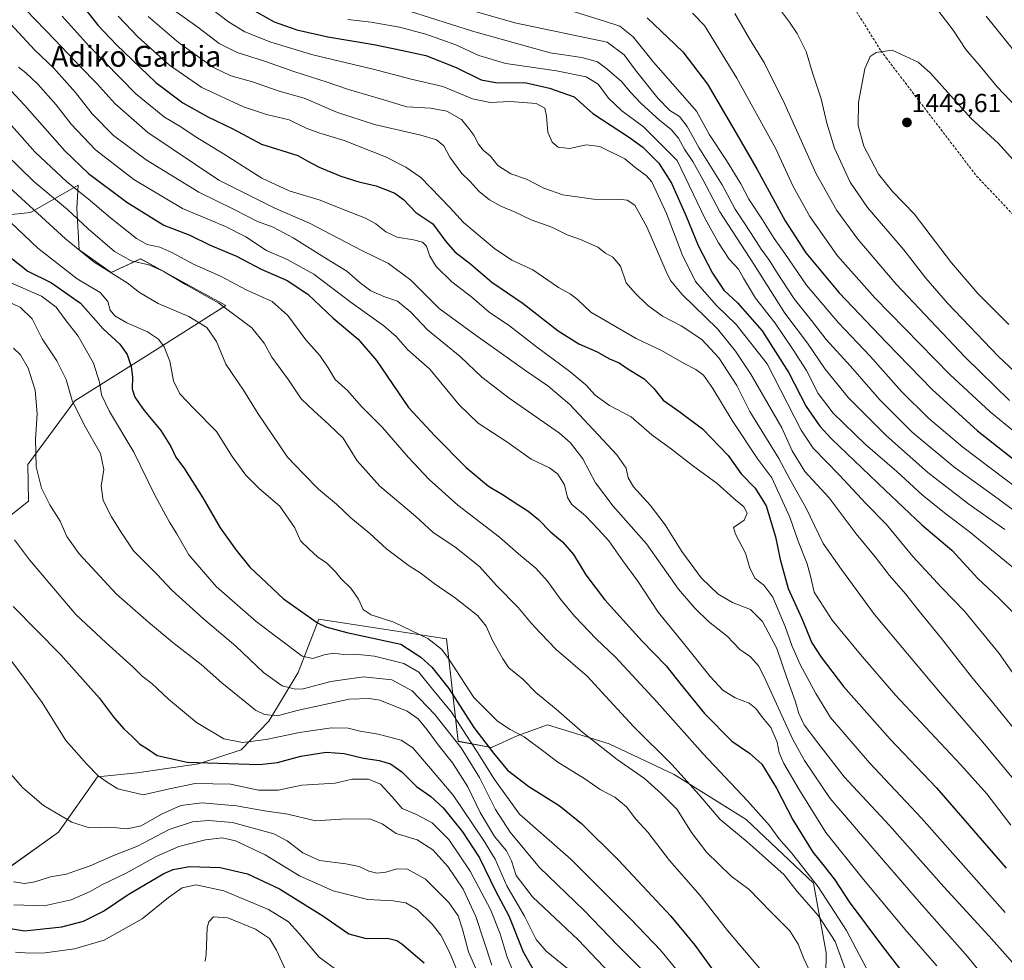
# Model space of a CAD drawing. Units: metres. Extents: x 623919 to 627357, y 4761941 to 4764317.
# Drawn here: x 626407 to 626784, y 4763726 to 4764086 of the extents above; entities that cross this region are included whole.
import ezdxf
from ezdxf.enums import TextEntityAlignment as Align

# ---------------------------------------------------------------- set-up
doc = ezdxf.new("R2010")
doc.units = ezdxf.units.M
doc.header["$MEASUREMENT"] = 0
doc.linetypes.add('TRAZOSX2', pattern=[1.5, 1, -0.5])
for name, color, linetype, lineweight in [('Arbolado forestal CxS', 92, 'Continuous', 0), ('Carátula', 7, 'Continuous', 5), ('Curva de nivel maestra', 36, 'Continuous', 30), ('Curva de nivel normal', 36, 'Continuous', 0), ('Matorral CxS', 135, 'Continuous', 0), ('Punto de cota en terreno', 7, 'Continuous', 0), ('Rótulo de punto de cota en terreno', 19, 'Continuous', 0), ('Senda', 19, 'TRAZOSX2', 0), ('Texto cartográfico', 19, 'Continuous', 0)]:
    doc.layers.add(name, color=color, linetype=linetype, lineweight=lineweight)
doc.styles.add('Arial', font='txt', dxfattribs={"height": 0.2})

# ---------------------------------------------------------------- blocks, each defined once
blk = doc.blocks.new('*U150')
at = {"layer": 'Arbolado forestal CxS', "color": 92, "linetype": 'Continuous', "lineweight": 0}
for points in [[(626388.8969, 4764010.2059, 1324.797), (626411.0959, 4764012.4663, 1333.6146), (626429.3553, 4764022.9251, 1345.2483), (626428.8601, 4764014.0199, 1340.899), (626429.7449, 4763998.1469, 1334.7835), (626441.9517, 4763989.4447, 1334.3551), (626453.3049, 4763994.7095, 1339.1997), (626474.4101, 4763983.1445, 1338.8061), (626485.9867, 4763976.8009, 1339.5159), (626455.1653, 4763957.2453, 1327.759), (626428.1147, 4763940.2917, 1315.7794), (626410.0751, 4763915.8561, 1309.758), (626410.2957, 4763901.8779, 1308.3113), (626388.9613, 4763885.0155, 1300.5231)], [(626403.6033, 4763761.9649, 1285.9393), (626421.8217, 4763774.9645, 1288.6263), (626436.7349, 4763796.1733, 1294.4034), (626451.9581, 4763797.6871, 1296.5498), (626475.4075, 4763801.2379, 1297.2253), (626491.8415, 4763806.5833, 1301.1545), (626502.4679, 4763817.5563, 1306.9352), (626513.6113, 4763836.1631, 1316.4048), (626521.5477, 4763856.6251, 1324.7045), (626570.5821, 4763849.1451, 1331.3833), (626575.0133, 4763809.8149, 1315.3686), (626587.7555, 4763807.4767, 1325.1909), (626597.8473, 4763812.0855, 1329.1425), (626609.2197, 4763816.0793, 1332.5262), (626611.3011, 4763815.4403, 1332.795), (626623.3631, 4763811.7383, 1334.2181), (626632.8397, 4763808.8297, 1335.5202), (626657.7995, 4763797.1535, 1338.6814), (626685.3905, 4763779.7999, 1342.2869), (626711.1851, 4763755.4263, 1344.2741), (626716.0507, 4763728.8131, 1337.6295), (626715.4509, 4763686.2259, 1330.6897)]]:
    blk.add_polyline3d(points, dxfattribs=at)
blk = doc.blocks.new('*U168')
at = {"layer": 'Curva de nivel normal', "color": 36, "linetype": 'Continuous', "lineweight": 0}
blk.add_polyline3d([(626404.54, 4763756, 1285), (626408.76, 4763755.34, 1285), (626412.75, 4763755.96, 1285), (626418.74, 4763757.83, 1285), (626424.82, 4763758.93, 1285), (626429.07, 4763760.4, 1285), (626434, 4763762.13, 1285), (626442.62, 4763765.88, 1285), (626452.14, 4763769.66, 1285), (626464.21, 4763776.06, 1285), (626473.16, 4763779.02, 1285), (626479.31, 4763779.5, 1285), (626488.52, 4763778.68, 1285), (626504.32, 4763774.31, 1285), (626509.46, 4763771.73, 1285), (626515.46, 4763767.03, 1285), (626521.9, 4763764.19, 1285), (626531.89, 4763762.9, 1285), (626537.1, 4763761.79, 1285), (626540.8, 4763760.03, 1285), (626543.79, 4763759.26, 1285), (626547.26, 4763759.65, 1285), (626551.51, 4763760.9, 1285), (626555.59, 4763760.83, 1285), (626562.45, 4763756.97, 1285), (626571.47, 4763748.05, 1285), (626574.97, 4763742.91, 1285), (626576.65, 4763737.89, 1285), (626579.01, 4763729.09, 1285), (626584.91, 4763715.48, 1285)], dxfattribs=at)
blk = doc.blocks.new('*U175')
at = {"layer": 'Curva de nivel normal', "color": 36, "linetype": 'Continuous', "lineweight": 0}
blk.add_polyline3d([(626478.08, 4763725.56, 1265), (626478.43, 4763728.08, 1265), (626478.84, 4763738.52, 1265), (626479.37, 4763740.68, 1265), (626481.24, 4763742.53, 1265), (626486.7, 4763742.15, 1265), (626497.35, 4763737.79, 1265), (626502.68, 4763734.24, 1265), (626505.36, 4763729.78, 1265), (626508.67, 4763722.44, 1265)], dxfattribs=at)
blk = doc.blocks.new('*U192')
at = {"layer": 'Curva de nivel normal', "color": 36, "linetype": 'Continuous', "lineweight": 0}
blk.add_polyline3d([(626405.32, 4763729.07, 1270), (626410.78, 4763728.62, 1270), (626416.7, 4763728.79, 1270), (626427.99, 4763730.25, 1270), (626439.28, 4763733.64, 1270), (626453.86, 4763741.83, 1270), (626464.03, 4763750.02, 1270), (626469.17, 4763753.72, 1270), (626474.58, 4763754.84, 1270), (626485.16, 4763752.55, 1270), (626502.24, 4763745.33, 1270), (626509.98, 4763740.66, 1270), (626513.94, 4763736.32, 1270), (626521.72, 4763727.04, 1270), (626531.75, 4763719.64, 1270)], dxfattribs=at)
blk = doc.blocks.new('*U196')
at = {"layer": 'Curva de nivel normal', "color": 36, "linetype": 'Continuous', "lineweight": 0}
blk.add_polyline3d([(626404.7, 4763747.14, 1280), (626416.36, 4763746.78, 1280), (626426.68, 4763749.12, 1280), (626433.99, 4763752.23, 1280), (626438.43, 4763754.86, 1280), (626447.76, 4763759.31, 1280), (626459.21, 4763765.68, 1280), (626467.94, 4763769.52, 1280), (626478.2, 4763772.06, 1280), (626484.58, 4763772.82, 1280), (626489.7, 4763771.62, 1280), (626501.07, 4763766.29, 1280), (626514.16, 4763758.32, 1280), (626527.1, 4763752.55, 1280), (626540.33, 4763749.25, 1280), (626550.03, 4763748.71, 1280), (626554.98, 4763747.95, 1280), (626559.28, 4763745.32, 1280), (626565, 4763739.75, 1280), (626568.4, 4763735.48, 1280), (626571.64, 4763729.06, 1280), (626576.38, 4763717.47, 1280)], dxfattribs=at)
blk = doc.blocks.new('*U202')
at = {"layer": 'Curva de nivel maestra', "color": 36, "linetype": 'Continuous', "lineweight": 30}
blk.add_polyline3d([(626404.39, 4763861.53, 1300), (626422.65, 4763843, 1300), (626437.44, 4763826.52, 1300), (626443.17, 4763818.84, 1300), (626446.79, 4763814.54, 1300), (626450.15, 4763811.58, 1300), (626453, 4763808.79, 1300), (626455.88, 4763806.97, 1300), (626459.65, 4763804.4, 1300), (626471.18, 4763801.82, 1300), (626498.9, 4763800.93, 1300), (626505.79, 4763801.75, 1300), (626514.7, 4763804.11, 1300), (626524.36, 4763805.63, 1300), (626531.36, 4763805.12, 1300), (626538.71, 4763803.34, 1300), (626544.76, 4763802.46, 1300), (626549.05, 4763801.25, 1300), (626553.36, 4763798.1, 1300), (626559.03, 4763792.47, 1300), (626564.56, 4763788.64, 1300), (626569.2, 4763784.31, 1300), (626576.69, 4763775.11, 1300), (626583.14, 4763765.22, 1300), (626589.36, 4763752.56, 1300), (626594.47, 4763742.9, 1300), (626599.95, 4763729.12, 1300), (626606.27, 4763717.89, 1300)], dxfattribs=at)
blk = doc.blocks.new('*U203')
at = {"layer": 'Curva de nivel maestra', "color": 36, "linetype": 'Continuous', "lineweight": 30}
blk.add_polyline3d([(626398.79, 4763738.87, 1275), (626408.74, 4763737.21, 1275), (626423.05, 4763738.67, 1275), (626431.38, 4763740.83, 1275), (626439.04, 4763744.69, 1275), (626448.47, 4763751.11, 1275), (626462.13, 4763759.1, 1275), (626465.71, 4763760.65, 1275), (626472.02, 4763761.9, 1275), (626483.71, 4763761.44, 1275), (626494.24, 4763759, 1275), (626506.56, 4763753.25, 1275), (626523.13, 4763742.99, 1275), (626533.08, 4763736.02, 1275), (626539.79, 4763734.22, 1275), (626547.88, 4763734.37, 1275), (626551.43, 4763733.51, 1275), (626553.42, 4763732.18, 1275), (626561.93, 4763724.9, 1275)], dxfattribs=at)
blk = doc.blocks.new('5PATER')
at = {"layer": 'Carátula', "linetype": 'Continuous', "lineweight": 5}
h = blk.add_hatch(color=250, dxfattribs=at)
edge = h.paths.add_edge_path()
edge.add_ellipse((0, 0.01), major_axis=(-1.33, -1.34), ratio=0.999422, start_angle=0, end_angle=360)

msp = doc.modelspace()

# ---------------------------------------------------------------- linework, layer by layer
at = {"layer": 'Arbolado forestal CxS', "color": 92, "linetype": 'Continuous', "lineweight": 0}
for points in [[(626388.9, 4764010.21, 1324.8), (626411.1, 4764012.47, 1333.61), (626429.36, 4764022.93, 1345.25), (626428.86, 4764014.02, 1340.9), (626429.74, 4763998.15, 1334.78), (626441.95, 4763989.44, 1334.36), (626453.3, 4763994.71, 1339.2), (626474.41, 4763983.14, 1338.81), (626485.99, 4763976.8, 1339.52), (626455.17, 4763957.25, 1327.76), (626428.11, 4763940.29, 1315.78), (626410.08, 4763915.86, 1309.76), (626410.3, 4763901.88, 1308.31), (626388.96, 4763885.02, 1300.52)], [(626403.6, 4763761.96, 1285.94), (626421.82, 4763774.96, 1288.63), (626436.73, 4763796.17, 1294.4), (626451.96, 4763797.69, 1296.55), (626475.41, 4763801.24, 1297.23), (626491.84, 4763806.58, 1301.15), (626502.47, 4763817.56, 1306.94), (626513.61, 4763836.16, 1316.4), (626521.55, 4763856.63, 1324.7), (626570.58, 4763849.15, 1331.38), (626575.01, 4763809.81, 1315.37), (626587.76, 4763807.48, 1325.19), (626597.85, 4763812.09, 1329.14), (626609.22, 4763816.08, 1332.53), (626611.3, 4763815.44, 1332.8), (626623.36, 4763811.74, 1334.22), (626632.84, 4763808.83, 1335.52), (626657.8, 4763797.15, 1338.68), (626685.39, 4763779.8, 1342.29), (626711.19, 4763755.43, 1344.27), (626716.05, 4763728.81, 1337.63), (626715.45, 4763686.23, 1330.69)]]:
    msp.add_polyline3d(points, dxfattribs=at)
at = {"layer": 'Curva de nivel maestra', "color": 36, "linetype": 'Continuous', "lineweight": 30}
for points in [[(626432.26, 4764090.19, 1375), (626436.9, 4764084.31, 1375), (626444, 4764076.68, 1375), (626459.12, 4764062.3, 1375), (626469.43, 4764054.45, 1375), (626479.1, 4764049.18, 1375), (626488.62, 4764044.54, 1375), (626499.57, 4764038.7, 1375), (626513.57, 4764034.31, 1375), (626517.17, 4764032.25, 1375), (626521.76, 4764029.84, 1375), (626530.02, 4764026.36, 1375), (626536.96, 4764024.22, 1375), (626543.53, 4764022.69, 1375), (626550.78, 4764019.9, 1375), (626554.05, 4764017.51, 1375), (626558.81, 4764012.48, 1375), (626565.33, 4764008.13, 1375), (626570.24, 4764001.43, 1375), (626573.74, 4763997.37, 1375), (626579.79, 4763992.62, 1375), (626587.85, 4763985.77, 1375), (626599.88, 4763977.66, 1375), (626613.36, 4763967.08, 1375), (626621.19, 4763962.21, 1375), (626628.32, 4763959.14, 1375), (626633.03, 4763956.38, 1375), (626636.7, 4763954.81, 1375), (626640.04, 4763952.58, 1375), (626646.24, 4763948.74, 1375), (626650.05, 4763945.09, 1375), (626653.53, 4763940.54, 1375), (626659.55, 4763936.37, 1375), (626668.58, 4763929.52, 1375), (626678.43, 4763919.41, 1375), (626683.43, 4763912.37, 1375), (626688.83, 4763906.8, 1375), (626693.1, 4763900.02, 1375), (626696.67, 4763888.14, 1375), (626698.35, 4763879.46, 1375), (626701.44, 4763868.37, 1375), (626706.77, 4763856.93, 1375), (626710.56, 4763847.59, 1375), (626714.18, 4763842.01, 1375), (626722.64, 4763830.88, 1375), (626740.61, 4763810.62, 1375), (626758.37, 4763791.94, 1375), (626785.06, 4763761.15, 1375)], [(626494.88, 4764090.86, 1400), (626504.42, 4764085.6, 1400), (626513.15, 4764082.48, 1400), (626525.02, 4764079.78, 1400), (626542.7, 4764076.86, 1400), (626553.18, 4764074.73, 1400), (626562.56, 4764072.66, 1400), (626574.28, 4764068.02, 1400), (626583.86, 4764063.27, 1400), (626590.06, 4764062.23, 1400), (626600.51, 4764062.28, 1400), (626609.97, 4764060.16, 1400), (626619.39, 4764056.8, 1400), (626626.6, 4764050.43, 1400), (626640.62, 4764041.2, 1400), (626645.71, 4764037.47, 1400), (626651.96, 4764031.37, 1400), (626656.7, 4764023.78, 1400), (626662.36, 4764011.1, 1400), (626667.04, 4763999.78, 1400), (626672.45, 4763989.19, 1400), (626676.85, 4763982.7, 1400), (626682.02, 4763977.83, 1400), (626691.45, 4763967.16, 1400), (626701.7, 4763951.08, 1400), (626708.32, 4763938.08, 1400), (626713.56, 4763930.63, 1400), (626718.08, 4763925.76, 1400), (626738.62, 4763906.06, 1400), (626752.75, 4763892.77, 1400), (626764.21, 4763883.02, 1400), (626774.22, 4763872.16, 1400), (626782.24, 4763864.68, 1400), (626793.12, 4763853.92, 1400)], [(626647.38, 4764087.11, 1425), (626655.32, 4764079.58, 1425), (626661.16, 4764074.03, 1425), (626670.51, 4764061.65, 1425), (626681.5, 4764042.83, 1425), (626689.61, 4764028.99, 1425), (626700.31, 4764009.3, 1425), (626708.25, 4763996.99, 1425), (626720.99, 4763981.74, 1425), (626739.19, 4763962.71, 1425), (626756.64, 4763944.62, 1425), (626774.06, 4763928.81, 1425), (626793.86, 4763913.27, 1425)], [(626402.04, 4764060.95, 1350), (626408.77, 4764053.64, 1350), (626424.26, 4764036.11, 1350), (626433.29, 4764027.44, 1350), (626447.98, 4764016.49, 1350), (626462.2, 4764007.61, 1350), (626472.1, 4764003.77, 1350), (626479.88, 4764000, 1350), (626490.04, 4763995.72, 1350), (626499.48, 4763990.73, 1350), (626509.43, 4763986.41, 1350), (626517.4, 4763981.16, 1350), (626527.11, 4763972.04, 1350), (626536.61, 4763963.9, 1350), (626543.65, 4763955.73, 1350), (626556.02, 4763937.77, 1350), (626566.02, 4763926.91, 1350), (626578.06, 4763914.74, 1350), (626586.67, 4763907.57, 1350), (626592.04, 4763904.46, 1350), (626597.85, 4763900.53, 1350), (626601.69, 4763898.15, 1350), (626605.8, 4763894.81, 1350), (626610.41, 4763890.16, 1350), (626614.95, 4763886.32, 1350), (626619.16, 4763881.36, 1350), (626623.87, 4763873.57, 1350), (626631.12, 4763864.23, 1350), (626645.38, 4763848.39, 1350), (626654.74, 4763838.77, 1350), (626660.43, 4763831.46, 1350), (626669.41, 4763820.48, 1350), (626679.91, 4763809.84, 1350), (626686.66, 4763805.34, 1350), (626691.35, 4763801.04, 1350), (626696.98, 4763791.92, 1350), (626703.32, 4763779.72, 1350), (626710.89, 4763767.32, 1350), (626715.25, 4763762.01, 1350), (626719.3, 4763756.73, 1350), (626724.89, 4763748.32, 1350), (626737.21, 4763731.64, 1350), (626751.9, 4763712.66, 1350)], [(626402.68, 4763995.83, 1325), (626410.01, 4763989.94, 1325), (626419.17, 4763985.59, 1325), (626430.29, 4763977.8, 1325), (626438.89, 4763967.91, 1325), (626445.35, 4763961.98, 1325), (626448.1, 4763958.1, 1325), (626449.61, 4763953.5, 1325), (626450.2, 4763949.48, 1325), (626450.06, 4763944.94, 1325), (626451.05, 4763941.66, 1325), (626454.68, 4763936.63, 1325), (626461.05, 4763928.94, 1325), (626464.84, 4763922.85, 1325), (626466.83, 4763918.71, 1325), (626470.06, 4763914.2, 1325), (626477.14, 4763903.14, 1325), (626483.82, 4763891.58, 1325), (626489.92, 4763883.03, 1325), (626495.08, 4763876.6, 1325), (626508.03, 4763864.48, 1325), (626521.13, 4763855.22, 1325), (626524.26, 4763853.65, 1325), (626532.29, 4763851.55, 1325), (626553.03, 4763847.06, 1325), (626560.66, 4763842.13, 1325), (626564.85, 4763838.21, 1325), (626571.46, 4763830, 1325), (626580.94, 4763815.11, 1325), (626588.54, 4763805.29, 1325), (626593.92, 4763798.76, 1325), (626602.08, 4763792.53, 1325), (626613.7, 4763785.18, 1325), (626622.3, 4763778.27, 1325), (626636.57, 4763764.12, 1325), (626656.54, 4763742.77, 1325), (626665.67, 4763731.74, 1325), (626673.76, 4763720.52, 1325)]]:
    msp.add_polyline3d(points, dxfattribs=at)
at = {"layer": 'Curva de nivel normal', "color": 36, "linetype": 'Continuous', "lineweight": 0}
for points in [[(626573.92, 4764091.67, 1415), (626596.7, 4764085.2, 1415), (626632.09, 4764077.72, 1415), (626638.57, 4764072.97, 1415), (626643.01, 4764067.08, 1415), (626651.52, 4764056.26, 1415), (626656.16, 4764051.57, 1415), (626659.82, 4764049.23, 1415), (626662.75, 4764045.49, 1415), (626667.27, 4764037.34, 1415), (626676.16, 4764023.03, 1415), (626681.13, 4764013.73, 1415), (626687.25, 4764004.46, 1415), (626691.07, 4763998.49, 1415), (626694.34, 4763994.1, 1415), (626696.94, 4763989.74, 1415), (626703.8, 4763979.44, 1415), (626710.4, 4763971.12, 1415), (626716.08, 4763963.76, 1415), (626725.31, 4763953.54, 1415), (626736.59, 4763940.63, 1415), (626748.94, 4763928.36, 1415), (626764.94, 4763915.03, 1415), (626781.9, 4763902.73, 1415), (626811.93, 4763880.38, 1415)], [(626696.57, 4764092.61, 1440), (626702, 4764085.44, 1440), (626704.94, 4764081.12, 1440), (626708.38, 4764074.23, 1440), (626710.83, 4764065.99, 1440), (626714.1, 4764056.1, 1440), (626716.24, 4764046.69, 1440), (626719.28, 4764037.11, 1440), (626725.25, 4764024.17, 1440), (626731.87, 4764014.35, 1440), (626745.81, 4763998.17, 1440), (626754.21, 4763987.28, 1440), (626762.54, 4763977.79, 1440), (626782.05, 4763957.29, 1440), (626796.67, 4763943.65, 1440)], [(626409.3, 4764090.18, 1365), (626420.35, 4764078.68, 1365), (626430.05, 4764068.38, 1365), (626436.45, 4764061.87, 1365), (626443.34, 4764054.22, 1365), (626456.05, 4764043.18, 1365), (626483.2, 4764024.9, 1365), (626504.68, 4764014.16, 1365), (626517.97, 4764008.41, 1365), (626537.86, 4763998.02, 1365), (626548.29, 4763992.98, 1365), (626556.82, 4763986.56, 1365), (626567.67, 4763975.74, 1365), (626581.88, 4763965.35, 1365), (626601.29, 4763951.61, 1365), (626609.3, 4763946.08, 1365), (626617.85, 4763938.93, 1365), (626635.79, 4763919.64, 1365), (626639.32, 4763914.56, 1365), (626640.1, 4763910.85, 1365), (626642.22, 4763907.4, 1365), (626648.55, 4763900.34, 1365), (626654.34, 4763892.77, 1365), (626660.77, 4763882.52, 1365), (626668.15, 4763872.51, 1365), (626674.67, 4763866.19, 1365), (626680.19, 4763863, 1365), (626687, 4763860.32, 1365), (626691.61, 4763855.71, 1365), (626697.1, 4763845.38, 1365), (626700.83, 4763834.54, 1365), (626704.19, 4763825.31, 1365), (626705.5, 4763820.42, 1365), (626707.55, 4763816.12, 1365), (626712.79, 4763809.2, 1365), (626722.96, 4763796.21, 1365), (626740.31, 4763777.54, 1365), (626761.13, 4763754.08, 1365), (626778.38, 4763735.32, 1365), (626793.7, 4763717.97, 1365)], [(626423.27, 4764087.68, 1370), (626433.54, 4764076.28, 1370), (626451.5, 4764057.91, 1370), (626462.4, 4764048.96, 1370), (626468.64, 4764045.34, 1370), (626474.23, 4764041.6, 1370), (626485.65, 4764034.62, 1370), (626499.7, 4764025.59, 1370), (626510.21, 4764020.76, 1370), (626522.08, 4764017.18, 1370), (626531.29, 4764013.49, 1370), (626539.44, 4764010.35, 1370), (626543.46, 4764008.2, 1370), (626547.21, 4764005.02, 1370), (626551.67, 4764003.01, 1370), (626557.89, 4764002.03, 1370), (626561.38, 4764001.12, 1370), (626562.82, 4763999.56, 1370), (626564.1, 4763995.73, 1370), (626566.52, 4763991.81, 1370), (626572.58, 4763985.88, 1370), (626580.26, 4763980.01, 1370), (626586.83, 4763974.24, 1370), (626594.65, 4763969.06, 1370), (626604.98, 4763960.98, 1370), (626617.73, 4763951.6, 1370), (626623.92, 4763946.46, 1370), (626627.5, 4763942.51, 1370), (626632.95, 4763938.54, 1370), (626641.26, 4763934.14, 1370), (626649.21, 4763927.29, 1370), (626656.76, 4763921.83, 1370), (626664.8, 4763915.54, 1370), (626674.21, 4763908.62, 1370), (626680.65, 4763902.92, 1370), (626684.52, 4763899.63, 1370), (626685.77, 4763897.31, 1370), (626684.6, 4763894.62, 1370), (626680.48, 4763891.74, 1370), (626681.3, 4763889.27, 1370), (626685.12, 4763881.98, 1370), (626686.76, 4763876.19, 1370), (626688.8, 4763872.23, 1370), (626692.14, 4763869.65, 1370), (626695.58, 4763865, 1370), (626700.34, 4763853.87, 1370), (626702.86, 4763846.48, 1370), (626706.12, 4763839.27, 1370), (626712.12, 4763828.09, 1370), (626717.72, 4763818.99, 1370), (626732.64, 4763801.61, 1370), (626752.55, 4763780.32, 1370), (626784.7, 4763744.25, 1370)], [(626444.69, 4764087.76, 1380), (626452.31, 4764079.67, 1380), (626464.4, 4764068.93, 1380), (626476.8, 4764060.38, 1380), (626492.67, 4764052.98, 1380), (626501.47, 4764050.1, 1380), (626510.24, 4764047.98, 1380), (626516.75, 4764044.81, 1380), (626521.65, 4764042.96, 1380), (626531.36, 4764040.06, 1380), (626547.13, 4764033.85, 1380), (626554.91, 4764029.89, 1380), (626560.64, 4764025.87, 1380), (626571.88, 4764014.25, 1380), (626577.02, 4764008.66, 1380), (626588.95, 4763998.66, 1380), (626595.56, 4763994.26, 1380), (626603.63, 4763990.54, 1380), (626613.4, 4763983.68, 1380), (626617.86, 4763981.28, 1380), (626620.72, 4763979.13, 1380), (626625.82, 4763974.23, 1380), (626643.2, 4763964.18, 1380), (626652.89, 4763959.58, 1380), (626661.57, 4763954.67, 1380), (626666.14, 4763952.35, 1380), (626668.98, 4763950.18, 1380), (626672.64, 4763945.05, 1380), (626679.97, 4763932.72, 1380), (626689.8, 4763917.98, 1380), (626695.17, 4763910.85, 1380), (626702.11, 4763895.68, 1380), (626705.31, 4763886.5, 1380), (626708.74, 4763877.82, 1380), (626710.04, 4763873.14, 1380), (626711.5, 4763866.93, 1380), (626718.3, 4763856.25, 1380), (626729.22, 4763843.04, 1380), (626742.55, 4763827.5, 1380), (626767.53, 4763800.94, 1380), (626777.56, 4763789.69, 1380), (626786.78, 4763777.71, 1380)], [(626456.17, 4764087.56, 1385), (626467.77, 4764077.61, 1385), (626480.98, 4764068.2, 1385), (626487.81, 4764064.85, 1385), (626496.15, 4764062.62, 1385), (626506.41, 4764058.97, 1385), (626516.01, 4764056.3, 1385), (626528.7, 4764050.78, 1385), (626542.88, 4764046.26, 1385), (626560.66, 4764042.14, 1385), (626566.72, 4764040.28, 1385), (626569.45, 4764038.09, 1385), (626571.76, 4764033.71, 1385), (626576.4, 4764027.48, 1385), (626579.57, 4764024.32, 1385), (626583.04, 4764020.58, 1385), (626587.02, 4764017.36, 1385), (626591.36, 4764014.93, 1385), (626596.9, 4764012.57, 1385), (626602.94, 4764009.72, 1385), (626610.94, 4764006.87, 1385), (626616.82, 4764003.96, 1385), (626621.91, 4764002.17, 1385), (626628.48, 4763999.23, 1385), (626631.45, 4763996.86, 1385), (626634.32, 4763995.39, 1385), (626637.21, 4763991.95, 1385), (626639.41, 4763985.49, 1385), (626642.88, 4763981.63, 1385), (626647.52, 4763976.96, 1385), (626653.27, 4763972.78, 1385), (626660.44, 4763969.08, 1385), (626668.37, 4763963.77, 1385), (626674.96, 4763956.81, 1385), (626681.82, 4763946.24, 1385), (626686.8, 4763936.22, 1385), (626697.91, 4763918.17, 1385), (626702.06, 4763910.3, 1385), (626708.4, 4763899.16, 1385), (626714.88, 4763885.64, 1385), (626721.89, 4763875.66, 1385), (626734.62, 4763858.39, 1385), (626759.83, 4763828.26, 1385), (626776.1, 4763809.54, 1385), (626788.66, 4763794.42, 1385)], [(626466.34, 4764089.75, 1390), (626475.21, 4764083.54, 1390), (626483.43, 4764077.29, 1390), (626490.23, 4764073.78, 1390), (626500.78, 4764070.44, 1390), (626512.06, 4764066.47, 1390), (626524.75, 4764062.4, 1390), (626532.96, 4764059.56, 1390), (626545.67, 4764055.9, 1390), (626555.28, 4764052.92, 1390), (626564.34, 4764052.42, 1390), (626570.64, 4764051.34, 1390), (626576.26, 4764048.16, 1390), (626579.04, 4764044.73, 1390), (626581.04, 4764042.08, 1390), (626582.8, 4764038.65, 1390), (626584.63, 4764036.41, 1390), (626587.43, 4764034.11, 1390), (626590.2, 4764030.52, 1390), (626595.13, 4764027.32, 1390), (626601.21, 4764025.26, 1390), (626607.88, 4764021.85, 1390), (626615.13, 4764019.3, 1390), (626626.84, 4764017.54, 1390), (626637.63, 4764017.53, 1390), (626639.82, 4764017.2, 1390), (626642.66, 4764015.34, 1390), (626647.33, 4764006.93, 1390), (626654.66, 4763989.84, 1390), (626656.36, 4763986.39, 1390), (626660.85, 4763981.12, 1390), (626674.44, 4763967.85, 1390), (626681.27, 4763959.29, 1390), (626687.14, 4763950.53, 1390), (626699.02, 4763929.91, 1390), (626703.03, 4763921.09, 1390), (626707.92, 4763913.2, 1390), (626717.16, 4763903.1, 1390), (626727.58, 4763889.35, 1390), (626734.77, 4763880.53, 1390), (626740.33, 4763873.37, 1390), (626746.49, 4763866.36, 1390), (626751.64, 4763859.76, 1390), (626760.18, 4763849.27, 1390), (626771.8, 4763834.49, 1390), (626779.83, 4763824.78, 1390), (626792.39, 4763809.2, 1390)], [(626480.55, 4764090.44, 1395), (626486.93, 4764085.6, 1395), (626493.18, 4764081.74, 1395), (626503.2, 4764077.74, 1395), (626519.26, 4764072.97, 1395), (626542.36, 4764067.47, 1395), (626557.03, 4764063.6, 1395), (626569.15, 4764060.77, 1395), (626580.5, 4764056.1, 1395), (626587.29, 4764054.7, 1395), (626594.88, 4764055.01, 1395), (626604.84, 4764054.25, 1395), (626608.16, 4764052.44, 1395), (626608.83, 4764049.44, 1395), (626609.34, 4764043.22, 1395), (626611.03, 4764039.38, 1395), (626613.36, 4764037.54, 1395), (626617.7, 4764036.95, 1395), (626624.12, 4764038.39, 1395), (626629.3, 4764037.83, 1395), (626638.86, 4764033.01, 1395), (626643.38, 4764029.39, 1395), (626647.06, 4764026.62, 1395), (626649.2, 4764024.19, 1395), (626654.84, 4764012.07, 1395), (626660.79, 4763996.44, 1395), (626665.95, 4763986.02, 1395), (626673.86, 4763976.95, 1395), (626681.54, 4763969.62, 1395), (626693.42, 4763954.44, 1395), (626706.52, 4763929.1, 1395), (626711.05, 4763922.11, 1395), (626720.96, 4763911.95, 1395), (626731.31, 4763900.86, 1395), (626738.98, 4763892.98, 1395), (626749.26, 4763880.66, 1395), (626760.34, 4763868.6, 1395), (626769.01, 4763859.74, 1395), (626782.32, 4763843.47, 1395), (626788.36, 4763834.86, 1395)], [(626556.32, 4764089.65, 1410), (626580.52, 4764081.93, 1410), (626610.2, 4764073.64, 1410), (626622.36, 4764071.94, 1410), (626628.36, 4764070.25, 1410), (626631.93, 4764067.51, 1410), (626637.64, 4764062.71, 1410), (626641.08, 4764058.59, 1410), (626645, 4764054.41, 1410), (626652.24, 4764047.71, 1410), (626656.62, 4764044.25, 1410), (626659.5, 4764040.97, 1410), (626661.74, 4764036.82, 1410), (626664.92, 4764032, 1410), (626668.76, 4764025.07, 1410), (626675.33, 4764012.69, 1410), (626688.29, 4763992.74, 1410), (626700.22, 4763973.96, 1410), (626708.88, 4763962.4, 1410), (626715.64, 4763952.44, 1410), (626724.54, 4763941.45, 1410), (626739.1, 4763926.84, 1410), (626755.03, 4763912.82, 1410), (626770.75, 4763900.67, 1410), (626784.58, 4763890.96, 1410)], [(626616.29, 4764090.36, 1420), (626631.14, 4764085.85, 1420), (626636.93, 4764083.87, 1420), (626642.08, 4764079.79, 1420), (626649.84, 4764070.05, 1420), (626666.39, 4764051.27, 1420), (626671.32, 4764042.21, 1420), (626677.89, 4764032.4, 1420), (626683.32, 4764023.44, 1420), (626686.37, 4764017.62, 1420), (626691.7, 4764009.7, 1420), (626696.11, 4764002.49, 1420), (626700.15, 4763996.75, 1420), (626708.44, 4763984.66, 1420), (626720.72, 4763970.17, 1420), (626732.86, 4763957.45, 1420), (626744.96, 4763943.91, 1420), (626755.2, 4763933.61, 1420), (626768.39, 4763922.52, 1420), (626789.82, 4763906.32, 1420)], [(626664.77, 4764088.83, 1430), (626669.36, 4764084.21, 1430), (626681.82, 4764064.02, 1430), (626696.78, 4764036.87, 1430), (626703.33, 4764022.51, 1430), (626709.76, 4764010.91, 1430), (626720.44, 4763995.85, 1430), (626734.73, 4763979.78, 1430), (626763.43, 4763950.39, 1430), (626778.89, 4763936.04, 1430), (626788.28, 4763928.44, 1430)], [(626786.34, 4763940.41, 1435), (626769.26, 4763957.1, 1435), (626742.92, 4763985.06, 1435), (626728.22, 4764002.24, 1435), (626720.12, 4764013.2, 1435), (626712.2, 4764027.29, 1435), (626700.04, 4764054.25, 1435), (626692.39, 4764069.7, 1435), (626686.6, 4764079.03, 1435), (626680.98, 4764088.78, 1435)], [(626796.26, 4764045.15, 1440), (626781.54, 4764060.61, 1440), (626775.04, 4764068.52, 1440), (626769.56, 4764074.91, 1440), (626764.67, 4764082.37, 1440), (626759.28, 4764089.55, 1440)], [(626777.37, 4764087.77, 1435), (626790.07, 4764072.05, 1435)], [(626403.46, 4764084.8, 1360), (626412.76, 4764074.7, 1360), (626419.92, 4764067.88, 1360), (626428.29, 4764058.46, 1360), (626434.75, 4764050.26, 1360), (626442.9, 4764042.01, 1360), (626455.42, 4764032.65, 1360), (626475.61, 4764020.26, 1360), (626488.82, 4764013.72, 1360), (626498.06, 4764009.05, 1360), (626504.08, 4764006.82, 1360), (626511.73, 4764002.8, 1360), (626523.81, 4763995.22, 1360), (626532.27, 4763990.01, 1360), (626537.46, 4763985.49, 1360), (626541.58, 4763982.47, 1360), (626546.55, 4763980.25, 1360), (626551.7, 4763978.47, 1360), (626556.85, 4763974.3, 1360), (626563.26, 4763967.46, 1360), (626575.7, 4763957.25, 1360), (626584.07, 4763949.44, 1360), (626594.6, 4763941.34, 1360), (626613.79, 4763927.86, 1360), (626618.05, 4763924.17, 1360), (626622.76, 4763918.1, 1360), (626627.61, 4763908.88, 1360), (626634.44, 4763899.9, 1360), (626647.12, 4763885.46, 1360), (626659.49, 4763868.18, 1360), (626665.67, 4763860.91, 1360), (626670.92, 4763855.68, 1360), (626678.06, 4763850.15, 1360), (626682.98, 4763845.07, 1360), (626687.02, 4763842.16, 1360), (626690.06, 4763838.72, 1360), (626692.27, 4763834.55, 1360), (626703.12, 4763810.83, 1360), (626707.73, 4763802.43, 1360), (626717.52, 4763787.88, 1360), (626733.18, 4763769.82, 1360), (626752.54, 4763747.3, 1360), (626770.27, 4763727.37, 1360), (626784.33, 4763709.85, 1360)], [(626532.7, 4764086.45, 1405), (626541.7, 4764085.45, 1405), (626552.49, 4764083.55, 1405), (626562.55, 4764080.86, 1405), (626574.16, 4764076.7, 1405), (626582.9, 4764072.6, 1405), (626593.2, 4764069.59, 1405), (626612.72, 4764066.8, 1405), (626623.99, 4764064.53, 1405), (626628.64, 4764061.72, 1405), (626632.66, 4764056.33, 1405), (626637.66, 4764051.42, 1405), (626646.06, 4764045.29, 1405), (626658.92, 4764032.44, 1405), (626669.72, 4764010.03, 1405), (626674.76, 4764000.84, 1405), (626678.88, 4763994.57, 1405), (626682.5, 4763990.82, 1405), (626684.33, 4763987.36, 1405), (626688.99, 4763979.71, 1405), (626696.46, 4763970.11, 1405), (626703.33, 4763959.86, 1405), (626708.56, 4763951.87, 1405), (626712.94, 4763943.17, 1405), (626718.76, 4763935.52, 1405), (626731.11, 4763923.62, 1405), (626743.14, 4763913.23, 1405), (626752.84, 4763904.27, 1405), (626762.02, 4763896.86, 1405), (626770.87, 4763890.28, 1405), (626795.09, 4763870.35, 1405)], [(626787.77, 4764032.73, 1445), (626782.06, 4764038.95, 1445), (626771.54, 4764048.62, 1445), (626755.98, 4764065.92, 1445), (626751.24, 4764070.05, 1445), (626741.34, 4764074.76, 1445), (626735.22, 4764073.76, 1445), (626732.95, 4764072.24, 1445), (626730.8, 4764067.57, 1445), (626728.38, 4764054.72, 1445), (626728.35, 4764045.77, 1445), (626730.53, 4764037.95, 1445), (626736.11, 4764027.2, 1445), (626741.48, 4764020.56, 1445), (626749.73, 4764011.99, 1445), (626764.11, 4763993.25, 1445), (626774.23, 4763981.49, 1445), (626785.99, 4763969.55, 1445)], [(626406.47, 4764068.21, 1355), (626409.3, 4764066.04, 1355), (626413.92, 4764061.66, 1355), (626420.95, 4764053.69, 1355), (626426.61, 4764046.36, 1355), (626436.05, 4764036.46, 1355), (626450.66, 4764025.08, 1355), (626469.39, 4764013.96, 1355), (626485.81, 4764007.09, 1355), (626493.67, 4764003.12, 1355), (626501.57, 4763997.93, 1355), (626509.46, 4763994.47, 1355), (626519.7, 4763988.85, 1355), (626533.92, 4763978, 1355), (626546.44, 4763969.02, 1355), (626551.26, 4763964.91, 1355), (626555.71, 4763959.88, 1355), (626564.09, 4763952.4, 1355), (626575.38, 4763938.79, 1355), (626582.6, 4763931.77, 1355), (626593.63, 4763924.56, 1355), (626602.92, 4763917.94, 1355), (626609.99, 4763914.6, 1355), (626613.2, 4763912.24, 1355), (626615.75, 4763908.14, 1355), (626616.96, 4763903.22, 1355), (626618.62, 4763900.56, 1355), (626623.75, 4763896.24, 1355), (626628.72, 4763891.04, 1355), (626632.74, 4763886.63, 1355), (626638.14, 4763878.99, 1355), (626643.8, 4763871.16, 1355), (626651.59, 4763859.3, 1355), (626661.39, 4763847.44, 1355), (626671.64, 4763834.61, 1355), (626676.4, 4763829.46, 1355), (626681.13, 4763826.51, 1355), (626686.5, 4763824.48, 1355), (626689.12, 4763822.4, 1355), (626691.59, 4763818.96, 1355), (626694.84, 4763815.14, 1355), (626697.2, 4763809.51, 1355), (626698, 4763805.45, 1355), (626699.78, 4763801.26, 1355), (626705.86, 4763791.15, 1355), (626715.88, 4763774.93, 1355), (626729.8, 4763757.56, 1355), (626746.17, 4763737.78, 1355), (626758.47, 4763723.72, 1355)], [(626398.7, 4764051.41, 1345), (626412.84, 4764035.57, 1345), (626424.94, 4764024.23, 1345), (626433.16, 4764017.76, 1345), (626441.8, 4764010.45, 1345), (626451.76, 4764002.54, 1345), (626455.8, 4764000.23, 1345), (626460.6, 4763999.21, 1345), (626465.31, 4763997.21, 1345), (626473.54, 4763992.69, 1345), (626484.17, 4763987.93, 1345), (626493.76, 4763982.81, 1345), (626503.71, 4763978.36, 1345), (626509.66, 4763973.05, 1345), (626516.66, 4763963.74, 1345), (626521.94, 4763957.68, 1345), (626525.2, 4763952.93, 1345), (626527.81, 4763948.5, 1345), (626532.68, 4763944.08, 1345), (626537.82, 4763938.23, 1345), (626545.96, 4763930.03, 1345), (626555.77, 4763918.78, 1345), (626563.89, 4763910.14, 1345), (626574.81, 4763900.38, 1345), (626590.84, 4763888.1, 1345), (626599.06, 4763880.93, 1345), (626604.7, 4763876.2, 1345), (626609.26, 4763871.22, 1345), (626614.24, 4763864.26, 1345), (626619.68, 4763857.68, 1345), (626627.93, 4763849.14, 1345), (626635.27, 4763842.12, 1345), (626651.29, 4763824.88, 1345), (626668.82, 4763805.11, 1345), (626685.88, 4763787.04, 1345), (626694.26, 4763777.55, 1345), (626697.84, 4763772.59, 1345), (626702.73, 4763767.05, 1345), (626712.97, 4763754.07, 1345), (626723.78, 4763737.27, 1345), (626732.54, 4763720.83, 1345)], [(626401.56, 4764034.83, 1340), (626412.32, 4764024.35, 1340), (626425.24, 4764013.64, 1340), (626433.19, 4764006.26, 1340), (626443.27, 4763997.56, 1340), (626449.64, 4763993.94, 1340), (626456.38, 4763992.4, 1340), (626461.9, 4763989.99, 1340), (626470.53, 4763984.94, 1340), (626483.28, 4763977.68, 1340), (626495.85, 4763968.26, 1340), (626500.68, 4763962.42, 1340), (626503.58, 4763956.99, 1340), (626509.94, 4763948.41, 1340), (626514.81, 4763941.12, 1340), (626519.7, 4763936.5, 1340), (626525.36, 4763931.22, 1340), (626530.88, 4763926.05, 1340), (626536.23, 4763917.36, 1340), (626545.02, 4763907.6, 1340), (626558.66, 4763896.17, 1340), (626565.42, 4763889.87, 1340), (626573.75, 4763884.32, 1340), (626583.14, 4763876.8, 1340), (626589.68, 4763869.58, 1340), (626598.04, 4763861.09, 1340), (626603.16, 4763855.01, 1340), (626606.56, 4763851.26, 1340), (626612.55, 4763844.97, 1340), (626624.38, 4763834.8, 1340), (626631.59, 4763826.99, 1340), (626642.18, 4763815.51, 1340), (626657.04, 4763800.77, 1340), (626667.29, 4763789.38, 1340), (626675.44, 4763779.88, 1340), (626685.76, 4763771.26, 1340), (626692.68, 4763765.13, 1340), (626699.91, 4763758.67, 1340), (626704.95, 4763752.23, 1340), (626713.13, 4763742.9, 1340), (626719.47, 4763733.12, 1340), (626724.5, 4763719.45, 1340)], [(626402.98, 4764022.09, 1335), (626424.5, 4764002.38, 1335), (626435.46, 4763993.49, 1335), (626448.18, 4763985.59, 1335), (626452.8, 4763981.82, 1335), (626460, 4763977.56, 1335), (626471.74, 4763972.67, 1335), (626478.61, 4763968.36, 1335), (626482.32, 4763963.06, 1335), (626485.94, 4763954.36, 1335), (626492.7, 4763944.44, 1335), (626498.38, 4763935.3, 1335), (626509.59, 4763918.73, 1335), (626515.7, 4763912.27, 1335), (626521.51, 4763906.47, 1335), (626528.33, 4763900.66, 1335), (626533.8, 4763895.5, 1335), (626541.1, 4763889.42, 1335), (626547.57, 4763883.65, 1335), (626555.83, 4763877.3, 1335), (626560.84, 4763874.11, 1335), (626565.77, 4763870.3, 1335), (626573.93, 4763864.7, 1335), (626582.36, 4763857.98, 1335), (626585.74, 4763853.98, 1335), (626588.18, 4763848.48, 1335), (626592.11, 4763841.48, 1335), (626594.44, 4763838, 1335), (626599.84, 4763833.7, 1335), (626604.77, 4763828.48, 1335), (626612.61, 4763822.19, 1335), (626622.8, 4763813.22, 1335), (626635.95, 4763802.88, 1335), (626646.37, 4763795.59, 1335), (626652.78, 4763789.86, 1335), (626658.87, 4763783.63, 1335), (626664.46, 4763774.88, 1335), (626670.17, 4763767.3, 1335), (626679.67, 4763758.09, 1335), (626686.58, 4763753.06, 1335), (626694.65, 4763744.58, 1335), (626702.12, 4763737.15, 1335), (626705.33, 4763732.14, 1335), (626707.34, 4763726.78, 1335), (626709.36, 4763722.45, 1335)], [(626395.35, 4764016.37, 1330), (626413.95, 4763998.83, 1330), (626428.97, 4763987.06, 1330), (626437.74, 4763981.85, 1330), (626440.73, 4763978.35, 1330), (626441.6, 4763975.11, 1330), (626443.41, 4763972.85, 1330), (626447.97, 4763970.2, 1330), (626455.93, 4763966.69, 1330), (626460.15, 4763963.89, 1330), (626462.31, 4763961.06, 1330), (626464.46, 4763955.54, 1330), (626465.83, 4763947.91, 1330), (626468.3, 4763943.04, 1330), (626473.66, 4763937.4, 1330), (626482.33, 4763928.54, 1330), (626488.35, 4763918.96, 1330), (626493.61, 4763911.82, 1330), (626498.71, 4763906.77, 1330), (626506.64, 4763899.96, 1330), (626512.44, 4763891.66, 1330), (626514.6, 4763886.68, 1330), (626517.87, 4763883.45, 1330), (626521.07, 4763880.56, 1330), (626524.65, 4763878.1, 1330), (626528.02, 4763874.78, 1330), (626530.14, 4763872.12, 1330), (626533.83, 4763868.45, 1330), (626536.77, 4763864.35, 1330), (626538.56, 4763860.38, 1330), (626541.64, 4763858.34, 1330), (626550.33, 4763855.46, 1330), (626563.33, 4763849.28, 1330), (626568.59, 4763845.12, 1330), (626571, 4763841.88, 1330), (626581.04, 4763826.66, 1330), (626590.09, 4763817.51, 1330), (626594.97, 4763814.32, 1330), (626600.3, 4763811.53, 1330), (626607.82, 4763805.97, 1330), (626613.24, 4763801.78, 1330), (626623.5, 4763795.4, 1330), (626629.46, 4763791.41, 1330), (626635.08, 4763788.37, 1330), (626639.51, 4763784.73, 1330), (626643.14, 4763780.04, 1330), (626647.7, 4763775, 1330), (626655.95, 4763764.09, 1330), (626667.76, 4763750.74, 1330), (626678.18, 4763737.33, 1330), (626691.99, 4763721.09, 1330)], [(626403.34, 4763985.7, 1320), (626415.26, 4763980.48, 1320), (626420.88, 4763976.24, 1320), (626424.35, 4763971.43, 1320), (626429.41, 4763965.15, 1320), (626435.28, 4763954.68, 1320), (626437.58, 4763947.48, 1320), (626438.34, 4763942.57, 1320), (626441.37, 4763936.16, 1320), (626450.72, 4763920.69, 1320), (626458.82, 4763903.91, 1320), (626464.34, 4763893.78, 1320), (626467.2, 4763889.3, 1320), (626471.72, 4763881.33, 1320), (626482.28, 4763869.14, 1320), (626497.52, 4763855.8, 1320), (626515.18, 4763842.39, 1320), (626519.32, 4763841.54, 1320), (626523.58, 4763843.02, 1320), (626527.17, 4763843.62, 1320), (626531.03, 4763843.1, 1320), (626535.46, 4763843.2, 1320), (626542.91, 4763842.48, 1320), (626554.2, 4763839.62, 1320), (626559.87, 4763836.29, 1320), (626565.21, 4763829.75, 1320), (626572.49, 4763821.05, 1320), (626577.9, 4763812.44, 1320), (626582.32, 4763805.74, 1320), (626588.94, 4763795.2, 1320), (626598.46, 4763781.88, 1320), (626618.12, 4763764.7, 1320), (626641.13, 4763741.7, 1320), (626652.48, 4763729.84, 1320), (626660.16, 4763720.4, 1320)], [(626395.07, 4763981.81, 1315), (626407.19, 4763976.08, 1315), (626411.74, 4763971.74, 1315), (626415.5, 4763964.06, 1315), (626421.18, 4763955.66, 1315), (626424.74, 4763948.49, 1315), (626427.02, 4763940.4, 1315), (626431.65, 4763931.06, 1315), (626437.93, 4763920.16, 1315), (626439.16, 4763913.94, 1315), (626438.18, 4763907.63, 1315), (626438.91, 4763902.1, 1315), (626442.12, 4763895.86, 1315), (626445.72, 4763890.15, 1315), (626450.5, 4763882.86, 1315), (626459.62, 4763873.69, 1315), (626465.27, 4763867.8, 1315), (626477.4, 4763856.73, 1315), (626489.81, 4763846.33, 1315), (626500.35, 4763836.17, 1315), (626507.54, 4763831.13, 1315), (626512.61, 4763829.81, 1315), (626515.53, 4763829.91, 1315), (626526.2, 4763832.79, 1315), (626538.71, 4763834.52, 1315), (626549.58, 4763833.36, 1315), (626557.34, 4763829.17, 1315), (626566.06, 4763820.09, 1315), (626576.18, 4763807.26, 1315), (626583.19, 4763795.95, 1315), (626589.33, 4763783.75, 1315), (626594.96, 4763775.04, 1315), (626606.13, 4763761.41, 1315), (626623.16, 4763745.12, 1315), (626636.24, 4763731.61, 1315), (626644.98, 4763722.73, 1315)], [(626404.58, 4763960.49, 1310), (626407.27, 4763957.96, 1310), (626410.12, 4763952.81, 1310), (626412.87, 4763944.44, 1310), (626413.66, 4763935.36, 1310), (626412.93, 4763925.67, 1310), (626413.29, 4763915.02, 1310), (626415.29, 4763906.78, 1310), (626418.54, 4763900.42, 1310), (626422.44, 4763894.22, 1310), (626425.02, 4763888.37, 1310), (626429.78, 4763881.68, 1310), (626444.04, 4763866.2, 1310), (626456.3, 4763855.44, 1310), (626465.62, 4763847.65, 1310), (626476.46, 4763839.28, 1310), (626484.41, 4763832.19, 1310), (626497.36, 4763821.81, 1310), (626500.74, 4763820.06, 1310), (626505.77, 4763819.6, 1310), (626513.26, 4763821.6, 1310), (626533.16, 4763825.98, 1310), (626541.03, 4763826.2, 1310), (626545.03, 4763825.53, 1310), (626555.42, 4763821.35, 1310), (626559.6, 4763818.4, 1310), (626563.06, 4763814.2, 1310), (626567.29, 4763808.48, 1310), (626572.76, 4763801.54, 1310), (626578.64, 4763792.4, 1310), (626583.4, 4763782.49, 1310), (626588.92, 4763773.34, 1310), (626593.51, 4763767.85, 1310), (626595.48, 4763763.96, 1310), (626597.25, 4763758.4, 1310), (626603.44, 4763750.23, 1310), (626620.95, 4763733.71, 1310), (626640.66, 4763713.08, 1310)], [(626404.99, 4763887.04, 1305), (626410.71, 4763879.31, 1305), (626428.39, 4763858.36, 1305), (626440.04, 4763847.55, 1305), (626450.45, 4763838.21, 1305), (626453.93, 4763834.77, 1305), (626457.56, 4763832.02, 1305), (626464, 4763825.98, 1305), (626474.67, 4763817.03, 1305), (626485.24, 4763810.72, 1305), (626492.32, 4763809.4, 1305), (626501.39, 4763810.48, 1305), (626514.14, 4763813.23, 1305), (626526.5, 4763815.03, 1305), (626532.86, 4763814.91, 1305), (626537.44, 4763813.73, 1305), (626544.27, 4763812.55, 1305), (626553.15, 4763810.24, 1305), (626557.64, 4763807.38, 1305), (626563.57, 4763800.32, 1305), (626573.08, 4763789.2, 1305), (626584.73, 4763771.94, 1305), (626589.22, 4763764.67, 1305), (626593.62, 4763754.38, 1305), (626600.44, 4763742.86, 1305), (626604.83, 4763733.9, 1305), (626608.78, 4763729.35, 1305), (626619.61, 4763720.52, 1305)], [(626403.49, 4763840.91, 1295), (626408.84, 4763833.92, 1295), (626415.59, 4763824.71, 1295), (626424.64, 4763810.12, 1295), (626432.62, 4763801.09, 1295), (626436.95, 4763796.62, 1295), (626440.46, 4763794.14, 1295), (626444.57, 4763791.67, 1295), (626454.31, 4763789.32, 1295), (626464.3, 4763791.63, 1295), (626474.21, 4763793.59, 1295), (626487.78, 4763793.44, 1295), (626498.41, 4763791.08, 1295), (626505.99, 4763791.07, 1295), (626515.03, 4763793.03, 1295), (626527.9, 4763793.72, 1295), (626534.4, 4763795.33, 1295), (626540.58, 4763795.31, 1295), (626545.19, 4763793.39, 1295), (626549.66, 4763788.57, 1295), (626553.52, 4763784.1, 1295), (626559.03, 4763781.76, 1295), (626565.03, 4763778.56, 1295), (626571.44, 4763772.18, 1295), (626579.55, 4763760.11, 1295), (626587.35, 4763745.4, 1295), (626591.14, 4763736.08, 1295), (626593.77, 4763727.11, 1295), (626597.28, 4763718.87, 1295)], [(626398.86, 4763802.42, 1290), (626408.09, 4763791.99, 1290), (626416.1, 4763785.18, 1290), (626426.87, 4763778.79, 1290), (626433.54, 4763776.63, 1290), (626441.49, 4763776.91, 1290), (626448.14, 4763776.26, 1290), (626453.54, 4763777.37, 1290), (626461.24, 4763781.96, 1290), (626468.76, 4763785.19, 1290), (626476.7, 4763786.27, 1290), (626490.03, 4763785.03, 1290), (626500.72, 4763783.16, 1290), (626509.74, 4763781.89, 1290), (626520.28, 4763779.34, 1290), (626529.99, 4763779.98, 1290), (626541.03, 4763780.1, 1290), (626545.83, 4763778.25, 1290), (626551.19, 4763774.46, 1290), (626559.22, 4763772.04, 1290), (626565.25, 4763768.2, 1290), (626571.07, 4763761.85, 1290), (626576.89, 4763753.21, 1290), (626581.72, 4763742.74, 1290), (626587.94, 4763724.02, 1290)]]:
    msp.add_polyline3d(points, dxfattribs=at)
at = {"layer": 'Matorral CxS', "color": 135, "linetype": 'Continuous', "lineweight": 0}
for points in [[(626388.96, 4763885.02, 1300.52), (626410.3, 4763901.88, 1308.31), (626410.08, 4763915.86, 1309.76), (626428.11, 4763940.29, 1315.78), (626455.17, 4763957.25, 1327.76), (626485.99, 4763976.8, 1339.52), (626474.41, 4763983.14, 1338.81), (626453.3, 4763994.71, 1339.2), (626441.95, 4763989.44, 1334.36), (626429.74, 4763998.15, 1334.78), (626428.86, 4764014.02, 1340.9), (626429.36, 4764022.93, 1345.25), (626411.1, 4764012.47, 1333.61), (626388.9, 4764010.21, 1324.8)], [(626388.9, 4764010.21, 1324.8), (626411.1, 4764012.47, 1333.61), (626429.36, 4764022.93, 1345.25), (626428.86, 4764014.02, 1340.9), (626429.74, 4763998.15, 1334.78), (626441.95, 4763989.44, 1334.36), (626453.3, 4763994.71, 1339.2), (626474.41, 4763983.14, 1338.81), (626485.99, 4763976.8, 1339.52), (626455.17, 4763957.25, 1327.76), (626428.11, 4763940.29, 1315.78), (626410.08, 4763915.86, 1309.76), (626410.3, 4763901.88, 1308.31), (626388.96, 4763885.02, 1300.52)], [(626715.45, 4763686.23, 1330.69), (626716.05, 4763728.81, 1337.63), (626711.19, 4763755.43, 1344.27), (626685.39, 4763779.8, 1342.29), (626657.8, 4763797.15, 1338.68), (626632.84, 4763808.83, 1335.52), (626623.36, 4763811.74, 1334.22), (626611.3, 4763815.44, 1332.8), (626609.22, 4763816.08, 1332.53), (626597.85, 4763812.09, 1329.14), (626587.76, 4763807.48, 1325.19), (626575.01, 4763809.81, 1315.37), (626570.58, 4763849.15, 1331.38), (626521.55, 4763856.63, 1324.7), (626513.61, 4763836.16, 1316.4), (626502.47, 4763817.56, 1306.94), (626491.84, 4763806.58, 1301.15), (626475.41, 4763801.24, 1297.23), (626451.96, 4763797.69, 1296.55), (626436.73, 4763796.17, 1294.4), (626421.82, 4763774.96, 1288.63), (626403.6, 4763761.96, 1285.94)], [(626403.6, 4763761.96, 1285.94), (626421.82, 4763774.96, 1288.63), (626436.73, 4763796.17, 1294.4), (626451.96, 4763797.69, 1296.55), (626475.41, 4763801.24, 1297.23), (626491.84, 4763806.58, 1301.15), (626502.47, 4763817.56, 1306.94), (626513.61, 4763836.16, 1316.4), (626521.55, 4763856.63, 1324.7), (626570.58, 4763849.15, 1331.38), (626575.01, 4763809.81, 1315.37), (626587.76, 4763807.48, 1325.19), (626597.85, 4763812.09, 1329.14), (626609.22, 4763816.08, 1332.53), (626611.3, 4763815.44, 1332.8), (626623.36, 4763811.74, 1334.22), (626632.84, 4763808.83, 1335.52), (626657.8, 4763797.15, 1338.68), (626685.39, 4763779.8, 1342.29), (626711.19, 4763755.43, 1344.27), (626716.05, 4763728.81, 1337.63), (626715.45, 4763686.23, 1330.69)]]:
    msp.add_polyline3d(points, dxfattribs=at)
at = {"layer": 'Senda', "color": 19, "linetype": 'TRAZOSX2', "lineweight": 0}
msp.add_lwpolyline([(626691.55, 4764146.53), (626701.57, 4764131.86), (626709.69, 4764118.7), (626717.44, 4764106.13), (626736.96, 4764074.49), (626739.02, 4764071.79), (626773.68, 4764026.46), (626821.75, 4763975.76), (626849.8, 4763934.41), (626859.44, 4763910.72), (626860.08, 4763899.08), (626855.63, 4763882.57), (626853.94, 4763872.62), (626857.11, 4763864.15), (626859.86, 4763854.2), (626861.56, 4763845.31), (626865.37, 4763834.73), (626874.2, 4763818.98), (626874.43, 4763817.89)], dxfattribs=at)

# ---------------------------------------------------------------- block references
at = {"layer": 'Arbolado forestal CxS', "color": 92, "linetype": 'Continuous', "lineweight": 0}
msp.add_blockref('*U150', (0, 0), dxfattribs=at)
at = {"layer": 'Curva de nivel maestra', "color": 36, "linetype": 'Continuous', "lineweight": 30}
for name in ['*U203', '*U202']:
    msp.add_blockref(name, (0, 0), dxfattribs=at)
at = {"layer": 'Curva de nivel normal', "color": 36, "linetype": 'Continuous', "lineweight": 0}
for name in ['*U175', '*U192', '*U196', '*U168']:
    msp.add_blockref(name, (0, 0), dxfattribs=at)
at = {"layer": 'Punto de cota en terreno', "linetype": 'Continuous', "lineweight": 0}
msp.add_blockref('5PATER', (626747, 4764047, 1449.61), dxfattribs=at)

# ---------------------------------------------------------------- texts
at = {"layer": 'Rótulo de punto de cota en terreno', "color": 19, "linetype": 'Continuous', "lineweight": 0, "style": 'Arial'}
msp.add_text('1449,61', height=7, dxfattribs=at).set_placement((626748.76, 4764048.76), align=Align.BOTTOM_LEFT)
at = {"layer": 'Texto cartográfico', "color": 19, "linetype": 'Continuous', "lineweight": 0, "style": 'Arial'}
msp.add_text('Adiko Garbia', height=8, dxfattribs=at).set_placement((626451.56, 4764072.35), align=Align.MIDDLE_CENTER)

doc.saveas('drawing.dxf')
